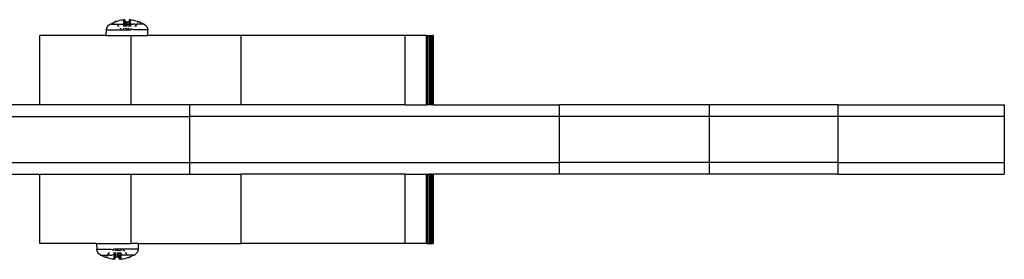
# Model space of a CAD drawing. Extents: x -2134 to 1687, y -1377 to 1348.
# Drawn here: x 208 to 379, y -225 to -183 of the extents above; entities that cross this region are included whole.
import ezdxf

# ---------------------------------------------------------------- set-up
doc = ezdxf.new("R2010")
doc.units = 0
doc.layers.get('0').update_dxf_attribs({"linetype": 'CONTINUOUS'})

msp = doc.modelspace()

# ---------------------------------------------------------------- linework, layer by layer
for p, q in [((224.21, -184.14), (224.87, -183.74)), ((224.87, -183.74), (224.92, -183.73)), ((224.87, -183.74), (224.95, -183.74)), ((224.98, -183.73), (224.92, -183.73)), ((224.98, -183.73), (224.95, -183.74)), ((225.04, -183.73), (224.98, -183.73)), ((225.04, -183.73), (225.08, -183.73)), ((225.08, -183.73), (225.22, -183.65)), ((225.22, -183.65), (225.5, -183.56)), ((225.79, -183.5), (225.5, -183.56)), ((225.79, -183.5), (226.08, -183.44)), ((226.08, -183.44), (226.37, -183.4)), ((226.37, -183.4), (226.36, -183.8)), ((226.37, -183.4), (226.4, -183.4)), ((226.4, -183.4), (226.43, -183.39)), ((226.47, -183.39), (226.4, -183.4)), ((226.44, -183.65), (226.42, -183.73)), ((226.42, -183.73), (226.64, -183.74)), ((226.43, -183.39), (226.47, -183.39)), ((226.48, -183.56), (226.44, -183.65)), ((226.47, -183.39), (226.51, -183.39)), ((226.52, -183.5), (226.48, -183.56)), ((226.51, -183.39), (226.54, -183.39)), ((226.57, -183.39), (226.51, -183.39)), ((226.56, -183.44), (226.52, -183.5)), ((226.54, -183.39), (226.57, -183.39)), ((226.61, -183.4), (226.56, -183.44)), ((226.61, -183.4), (226.64, -183.74)), ((226.79, -183.73), (226.64, -183.74)), ((226.64, -183.74), (226.67, -183.86)), ((226.79, -183.73), (226.87, -183.74)), ((226.87, -183.74), (227.1, -183.74)), ((227.1, -183.74), (227.18, -183.73)), ((227.18, -183.73), (227.33, -183.74)), ((227.33, -183.74), (227.3, -183.86)), ((227.36, -183.4), (227.33, -183.74)), ((227.33, -183.74), (227.52, -183.77)), ((227.4, -183.44), (227.36, -183.4)), ((227.45, -183.5), (227.4, -183.44)), ((227.42, -183.39), (227.45, -183.39)), ((227.45, -183.39), (227.48, -183.39)), ((227.52, -183.39), (227.45, -183.39)), ((227.45, -183.5), (227.49, -183.56)), ((227.48, -183.39), (227.52, -183.39)), ((227.52, -183.65), (227.49, -183.56)), ((227.51, -183.83), (227.5, -183.86)), ((227.52, -183.77), (227.51, -183.8)), ((227.51, -183.8), (227.51, -183.83)), ((227.52, -183.39), (227.56, -183.4)), ((227.55, -183.73), (227.52, -183.65)), ((227.52, -183.77), (227.55, -183.73)), ((227.56, -183.4), (227.6, -183.4)), ((227.6, -183.4), (227.89, -183.44)), ((227.6, -183.48), (227.6, -183.4)), ((227.6, -183.66), (227.6, -183.53)), ((227.61, -184.14), (227.6, -183.75)), ((227.89, -183.44), (228.18, -183.5)), ((228.18, -183.5), (228.46, -183.56)), ((228.46, -183.56), (228.74, -183.65)), ((228.74, -183.65), (228.85, -183.75)), ((228.77, -183.8), (228.75, -183.83)), ((228.81, -183.77), (228.77, -183.8)), ((228.8, -183.85), (228.83, -183.81)), ((228.85, -183.75), (228.81, -183.77)), ((228.83, -183.81), (228.87, -183.77)), ((228.89, -183.73), (228.85, -183.75)), ((228.87, -183.77), (228.92, -183.74)), ((228.92, -183.74), (228.89, -183.73)), ((228.92, -183.74), (228.98, -183.73)), ((228.98, -183.73), (229.03, -183.73)), ((229.07, -183.74), (229.03, -183.73)), ((229.03, -183.73), (229.1, -183.74)), ((229.1, -183.74), (229.07, -183.74)), ((229.1, -183.74), (229.9, -184.14)), ((223.36, -186.12), (223.42, -185.14)), ((223.42, -185.14), (223.47, -184.84)), ((223.42, -185.14), (226.98, -185.14)), ((223.47, -184.84), (223.59, -184.56)), ((223.59, -184.56), (223.78, -184.32)), ((223.78, -184.32), (224.05, -184.14)), ((224.21, -184.14), (224.05, -184.14)), ((224.21, -184.14), (224.35, -184.14)), ((224.35, -184.14), (225.3, -184.14)), ((225.3, -184.14), (225.51, -184.56)), ((225.3, -184.14), (225.37, -184.14)), ((225.43, -184.27), (225.37, -184.14)), ((225.37, -184.14), (225.64, -184.14)), ((225.57, -184.56), (225.46, -184.32)), ((225.64, -184.14), (226.36, -184.14)), ((225.71, -184.84), (225.76, -184.84)), ((225.76, -184.84), (225.99, -184.97)), ((226.35, -184.84), (226.34, -185.07)), ((226.35, -184.32), (226.35, -184.56)), ((226.36, -183.93), (226.36, -184.14)), ((226.36, -184.14), (226.52, -184.14)), ((226.36, -184.14), (226.36, -184.28)), ((226.67, -183.86), (226.47, -183.86)), ((226.5, -184.07), (226.47, -183.86)), ((226.52, -184.14), (226.5, -184.07)), ((226.53, -184.24), (226.52, -184.14)), ((226.52, -184.14), (226.67, -184.14)), ((226.58, -184.56), (226.54, -184.32)), ((226.7, -184.99), (226.64, -184.84)), ((226.67, -183.86), (226.67, -184.14)), ((226.67, -183.86), (226.98, -183.86)), ((226.67, -184.14), (226.98, -184.14)), ((226.67, -184.14), (226.68, -184.2)), ((226.69, -184.32), (226.71, -184.56)), ((226.73, -184.84), (226.74, -184.97)), ((226.98, -183.86), (227.07, -183.86)), ((226.98, -184.14), (226.98, -183.86)), ((226.98, -184.56), (226.98, -184.14)), ((226.98, -184.14), (227.29, -184.14)), ((226.98, -185.14), (226.98, -184.84)), ((226.98, -185.14), (227.62, -185.14)), ((227.23, -184.84), (227.21, -185.06)), ((227.3, -183.86), (227.23, -183.86)), ((227.25, -185.05), (227.33, -184.84)), ((227.28, -184.32), (227.26, -184.56)), ((227.3, -183.86), (227.29, -184.14)), ((227.29, -184.14), (227.46, -184.14)), ((227.29, -184.14), (227.29, -184.2)), ((227.5, -183.86), (227.3, -183.86)), ((227.43, -184.32), (227.39, -184.56)), ((227.5, -183.86), (227.46, -184.14)), ((227.46, -184.14), (227.61, -184.14)), ((227.61, -184.14), (227.9, -184.14)), ((227.61, -184.22), (227.61, -184.14)), ((227.62, -184.56), (227.61, -184.32)), ((227.62, -184.93), (227.62, -184.84)), ((227.62, -185.14), (227.62, -185.07)), ((227.65, -185.14), (227.62, -185.14)), ((227.7, -185.11), (227.65, -185.14)), ((227.7, -185.11), (227.98, -184.97)), ((228.09, -185.14), (227.7, -185.11)), ((228.33, -184.14), (227.9, -184.14)), ((230.55, -185.14), (228.09, -185.14)), ((228.33, -184.14), (228.6, -184.14)), ((228.4, -184.56), (228.51, -184.32)), ((228.66, -184.14), (228.45, -184.56)), ((228.53, -184.27), (228.6, -184.14)), ((228.6, -184.14), (228.66, -184.14)), ((229.62, -184.14), (228.66, -184.14)), ((229.9, -184.14), (229.62, -184.14)), ((229.9, -184.14), (229.94, -184.14)), ((229.94, -184.14), (230.19, -184.32)), ((230.19, -184.32), (230.38, -184.56)), ((230.38, -184.56), (230.5, -184.84)), ((230.5, -184.84), (230.55, -185.14)), ((230.58, -186.12), (230.55, -185.14)), ((211.9, -198.12), (211.9, -186.12)), ((223.36, -186.12), (211.9, -186.12)), ((223.36, -186.12), (227.71, -186.12)), ((227.71, -198.12), (227.71, -186.12)), ((227.71, -186.12), (230.58, -186.12)), ((246.73, -186.12), (230.58, -186.12)), ((246.73, -198.12), (246.73, -186.12)), ((275.09, -186.12), (246.73, -186.12)), ((275.09, -198.12), (275.09, -186.12)), ((278.74, -186.12), (275.09, -186.12)), ((278.74, -186.12), (279.01, -186.12)), ((278.74, -198.12), (278.74, -186.12)), ((279.01, -198.12), (279.01, -186.12)), ((279.01, -186.12), (279.25, -186.12)), ((279.25, -186.12), (279.46, -186.12)), ((279.25, -198.12), (279.25, -186.12)), ((279.46, -186.12), (279.63, -186.12)), ((279.46, -198.12), (279.46, -186.12)), ((279.63, -186.12), (279.77, -186.12)), ((279.63, -198.12), (279.63, -186.12)), ((279.77, -186.12), (279.83, -186.12)), ((279.77, -198.12), (279.77, -186.12)), ((279.85, -198.12), (279.83, -186.12)), ((279.83, -186.12), (279.88, -186.12)), ((279.88, -186.12), (279.95, -186.12)), ((279.88, -198.12), (279.88, -186.12)), ((279.92, -186.12), (279.88, -186.12)), ((279.95, -186.12), (279.92, -186.12)), ((279.92, -198.12), (279.92, -186.12)), ((279.95, -186.12), (279.97, -186.12)), ((279.96, -198.12), (279.95, -186.12)), ((279.96, -198.12), (279.97, -186.12)), ((211.9, -198.12), (201.47, -198.12)), ((227.71, -198.12), (211.9, -198.12)), ((237.76, -198.12), (227.71, -198.12)), ((237.76, -198.12), (237.76, -200.12)), ((246.73, -198.12), (237.76, -198.12)), ((275.09, -198.12), (246.73, -198.12)), ((275.09, -198.12), (278.74, -198.12)), ((279.01, -198.12), (278.74, -198.12)), ((279.25, -198.12), (279.01, -198.12)), ((279.46, -198.12), (279.25, -198.12)), ((279.63, -198.12), (279.46, -198.12)), ((279.77, -198.12), (279.63, -198.12)), ((279.85, -198.12), (279.77, -198.12)), ((279.92, -198.12), (279.85, -198.12)), ((279.88, -198.12), (279.85, -198.12)), ((279.92, -198.12), (279.88, -198.12)), ((279.96, -198.12), (279.92, -198.12)), ((279.96, -198.12), (301.77, -198.12)), ((301.77, -200.12), (301.77, -198.12)), ((327.68, -198.12), (301.77, -198.12)), ((327.68, -200.12), (327.68, -198.12)), ((349.92, -198.12), (327.68, -198.12)), ((349.92, -200.12), (349.92, -198.12)), ((349.92, -198.12), (378.65, -198.12)), ((378.65, -198.12), (378.65, -200.12)), ((201.43, -200.12), (237.76, -200.12)), ((237.76, -200.12), (237.76, -208.12)), ((301.77, -200.12), (237.76, -200.12)), ((301.77, -208.12), (301.77, -200.12)), ((327.68, -200.12), (301.77, -200.12)), ((327.68, -208.12), (327.68, -200.12)), ((349.92, -200.12), (327.68, -200.12)), ((349.92, -208.12), (349.92, -200.12)), ((378.65, -200.12), (349.92, -200.12)), ((378.65, -200.12), (378.65, -208.12)), ((201.43, -208.12), (237.76, -208.12)), ((237.76, -208.12), (237.76, -210.12)), ((237.76, -208.12), (301.77, -208.12)), ((301.77, -210.12), (301.77, -208.12)), ((327.68, -208.12), (301.77, -208.12)), ((327.68, -210.12), (327.68, -208.12)), ((349.92, -208.12), (327.68, -208.12)), ((349.92, -210.12), (349.92, -208.12)), ((349.92, -208.12), (378.65, -208.12)), ((378.65, -208.12), (378.65, -210.12)), ((204.17, -210.12), (211.9, -210.12)), ((211.9, -222.12), (211.9, -210.12)), ((211.9, -210.12), (227.71, -210.12)), ((227.71, -222.12), (227.71, -210.12)), ((227.71, -210.12), (237.76, -210.12)), ((237.76, -210.12), (246.73, -210.12)), ((246.73, -222.12), (246.73, -210.12)), ((275.09, -210.12), (246.73, -210.12)), ((275.09, -222.12), (275.09, -210.12)), ((275.09, -210.12), (278.74, -210.12)), ((278.74, -210.12), (279.01, -210.12)), ((278.74, -222.12), (278.74, -210.12)), ((279.01, -222.12), (279.01, -210.12)), ((279.01, -210.12), (279.25, -210.12)), ((279.25, -222.12), (279.25, -210.12)), ((279.47, -210.12), (279.25, -210.12)), ((279.46, -222.12), (279.47, -210.12)), ((279.63, -210.12), (279.47, -210.12)), ((279.63, -210.12), (279.79, -210.12)), ((279.63, -222.12), (279.63, -210.12)), ((279.77, -222.12), (279.79, -210.12)), ((279.79, -210.12), (279.83, -210.12)), ((279.85, -222.12), (279.83, -210.12)), ((279.83, -210.12), (279.88, -210.12)), ((279.88, -222.12), (279.88, -210.12)), ((279.88, -210.12), (279.92, -210.12)), ((279.92, -222.12), (279.92, -210.12)), ((279.92, -210.12), (279.97, -210.12)), ((279.96, -222.12), (279.97, -210.12)), ((301.77, -210.12), (279.97, -210.12)), ((327.68, -210.12), (301.77, -210.12)), ((349.92, -210.12), (327.68, -210.12)), ((349.92, -210.12), (378.65, -210.12)), ((221.73, -222.12), (211.9, -222.12)), ((221.73, -222.12), (221.76, -223.09)), ((221.73, -222.12), (227.71, -222.12)), ((228.93, -222.12), (227.71, -222.12)), ((228.93, -222.12), (228.89, -223.09)), ((228.93, -222.12), (246.73, -222.12)), ((275.09, -222.12), (246.73, -222.12)), ((278.74, -222.12), (275.09, -222.12)), ((278.74, -222.12), (279.01, -222.12)), ((279.01, -222.12), (279.25, -222.12)), ((279.25, -222.12), (279.46, -222.12)), ((279.46, -222.12), (279.63, -222.12)), ((279.63, -222.12), (279.77, -222.12)), ((279.77, -222.12), (279.85, -222.12)), ((279.92, -222.12), (279.85, -222.12)), ((279.85, -222.12), (279.88, -222.12)), ((279.88, -222.12), (279.92, -222.12)), ((279.96, -222.12), (279.92, -222.12)), ((221.81, -223.39), (221.76, -223.09)), ((221.76, -223.09), (224.22, -223.09)), ((221.93, -223.67), (221.81, -223.39)), ((222.13, -223.91), (221.93, -223.67)), ((222.37, -224.1), (222.13, -223.91)), ((222.41, -224.1), (222.37, -224.1)), ((223.21, -224.49), (222.41, -224.1)), ((222.41, -224.1), (222.69, -224.1)), ((222.69, -224.1), (223.65, -224.1)), ((223.21, -224.49), (223.24, -224.49)), ((223.28, -224.5), (223.21, -224.49)), ((223.24, -224.49), (223.28, -224.5)), ((223.33, -224.5), (223.28, -224.5)), ((223.39, -224.49), (223.33, -224.5)), ((223.44, -224.46), (223.39, -224.49)), ((223.39, -224.49), (223.42, -224.5)), ((223.42, -224.5), (223.46, -224.49)), ((223.48, -224.42), (223.44, -224.46)), ((223.46, -224.49), (223.5, -224.46)), ((223.57, -224.59), (223.46, -224.49)), ((223.51, -224.38), (223.48, -224.42)), ((223.5, -224.46), (223.54, -224.43)), ((223.54, -224.43), (223.56, -224.4)), ((223.85, -224.67), (223.57, -224.59)), ((223.65, -224.1), (223.86, -223.67)), ((223.71, -224.1), (223.65, -224.1)), ((223.78, -223.96), (223.71, -224.1)), ((223.98, -224.1), (223.71, -224.1)), ((223.91, -223.67), (223.8, -223.91)), ((224.13, -224.74), (223.85, -224.67)), ((223.98, -224.1), (224.41, -224.1)), ((224.22, -223.09), (224.61, -223.12)), ((224.61, -223.12), (224.34, -223.27)), ((224.7, -224.09), (224.41, -224.1)), ((224.61, -223.12), (224.66, -223.09)), ((224.66, -223.09), (224.69, -223.09)), ((224.69, -223.09), (224.69, -223.16)), ((225.33, -223.09), (224.69, -223.09)), ((224.69, -223.3), (224.69, -223.39)), ((224.69, -223.67), (224.7, -223.91)), ((224.7, -224.01), (224.7, -224.09)), ((224.86, -224.09), (224.7, -224.09)), ((224.7, -224.09), (224.71, -224.48)), ((224.71, -224.58), (224.71, -224.7)), ((224.79, -224.46), (224.76, -224.5)), ((224.76, -224.5), (224.79, -224.59)), ((224.79, -224.46), (224.8, -224.43)), ((224.98, -224.49), (224.79, -224.46)), ((224.79, -224.59), (224.83, -224.67)), ((224.8, -224.4), (224.81, -224.37)), ((224.8, -224.43), (224.8, -224.4)), ((224.81, -224.37), (224.86, -224.09)), ((224.81, -224.37), (225.01, -224.37)), ((224.86, -224.74), (224.83, -224.67)), ((225.02, -224.09), (224.86, -224.09)), ((224.88, -223.91), (224.92, -223.67)), ((224.95, -224.83), (224.98, -224.49)), ((225.06, -223.18), (224.98, -223.39)), ((224.98, -224.49), (225.01, -224.37)), ((225.13, -224.5), (224.98, -224.49)), ((225.01, -224.37), (225.02, -224.09)), ((225.01, -224.37), (225.08, -224.37)), ((225.02, -224.09), (225.02, -224.03)), ((225.33, -224.1), (225.02, -224.09)), ((225.03, -223.91), (225.05, -223.67)), ((225.08, -223.39), (225.1, -223.17)), ((225.21, -224.49), (225.13, -224.5)), ((225.44, -224.49), (225.21, -224.49)), ((225.33, -224.37), (225.24, -224.37)), ((225.33, -223.09), (225.33, -223.39)), ((228.89, -223.09), (225.33, -223.09)), ((225.33, -223.67), (225.33, -224.1)), ((225.33, -224.1), (225.33, -224.37)), ((225.64, -224.1), (225.33, -224.1)), ((225.64, -224.37), (225.33, -224.37)), ((225.52, -224.5), (225.44, -224.49)), ((225.52, -224.5), (225.67, -224.49)), ((225.58, -223.39), (225.57, -223.26)), ((225.63, -223.91), (225.6, -223.67)), ((225.62, -223.24), (225.67, -223.39)), ((225.64, -224.1), (225.63, -224.03)), ((225.79, -224.1), (225.64, -224.1)), ((225.64, -224.37), (225.64, -224.1)), ((225.64, -224.37), (225.84, -224.37)), ((225.67, -224.49), (225.64, -224.37)), ((225.89, -224.5), (225.67, -224.49)), ((225.7, -224.83), (225.67, -224.49)), ((225.73, -223.67), (225.77, -223.91)), ((225.78, -223.99), (225.79, -224.1)), ((225.79, -224.1), (225.81, -224.16)), ((225.95, -224.1), (225.79, -224.1)), ((225.79, -224.74), (225.83, -224.67)), ((225.81, -224.16), (225.84, -224.37)), ((225.83, -224.67), (225.87, -224.59)), ((225.87, -224.59), (225.89, -224.5)), ((225.94, -224.83), (225.95, -224.43)), ((225.95, -224.1), (225.95, -223.96)), ((225.95, -224.3), (225.95, -224.1)), ((226.67, -224.1), (225.95, -224.1)), ((225.96, -223.39), (225.97, -223.16)), ((225.96, -223.91), (225.96, -223.67)), ((226.55, -223.39), (226.32, -223.27)), ((226.52, -224.74), (226.81, -224.67)), ((226.6, -223.39), (226.55, -223.39)), ((226.94, -224.1), (226.67, -224.1)), ((226.74, -223.67), (226.85, -223.91)), ((227.01, -224.1), (226.8, -223.67)), ((227.09, -224.59), (226.81, -224.67)), ((226.88, -223.96), (226.94, -224.1)), ((227.01, -224.1), (226.94, -224.1)), ((227.96, -224.1), (227.01, -224.1)), ((227.23, -224.5), (227.09, -224.59)), ((227.27, -224.5), (227.23, -224.5)), ((227.27, -224.5), (227.33, -224.5)), ((227.33, -224.5), (227.36, -224.49)), ((227.33, -224.5), (227.39, -224.5)), ((227.44, -224.49), (227.36, -224.49)), ((227.44, -224.49), (227.39, -224.5)), ((228.1, -224.1), (227.44, -224.49)), ((228.1, -224.1), (227.96, -224.1)), ((228.1, -224.1), (228.26, -224.1)), ((228.53, -223.91), (228.26, -224.1)), ((228.72, -223.67), (228.53, -223.91)), ((228.84, -223.39), (228.72, -223.67)), ((228.89, -223.09), (228.84, -223.39)), ((224.42, -224.79), (224.13, -224.74)), ((224.71, -224.83), (224.42, -224.79)), ((224.71, -224.76), (224.71, -224.83)), ((224.75, -224.84), (224.71, -224.83)), ((224.79, -224.84), (224.75, -224.84)), ((224.83, -224.84), (224.79, -224.84)), ((224.79, -224.84), (224.86, -224.84)), ((224.86, -224.84), (224.83, -224.84)), ((224.86, -224.74), (224.91, -224.79)), ((224.89, -224.84), (224.86, -224.84)), ((224.91, -224.79), (224.95, -224.83)), ((225.7, -224.83), (225.75, -224.79)), ((225.77, -224.84), (225.74, -224.84)), ((225.74, -224.84), (225.8, -224.84)), ((225.75, -224.79), (225.79, -224.74)), ((225.8, -224.84), (225.77, -224.84)), ((225.84, -224.84), (225.8, -224.84)), ((225.88, -224.84), (225.84, -224.84)), ((225.91, -224.83), (225.88, -224.84)), ((225.94, -224.83), (225.91, -224.83)), ((226.23, -224.79), (225.94, -224.83)), ((226.52, -224.74), (226.23, -224.79))]:
    msp.add_line(p, q)

doc.saveas('drawing.dxf')
